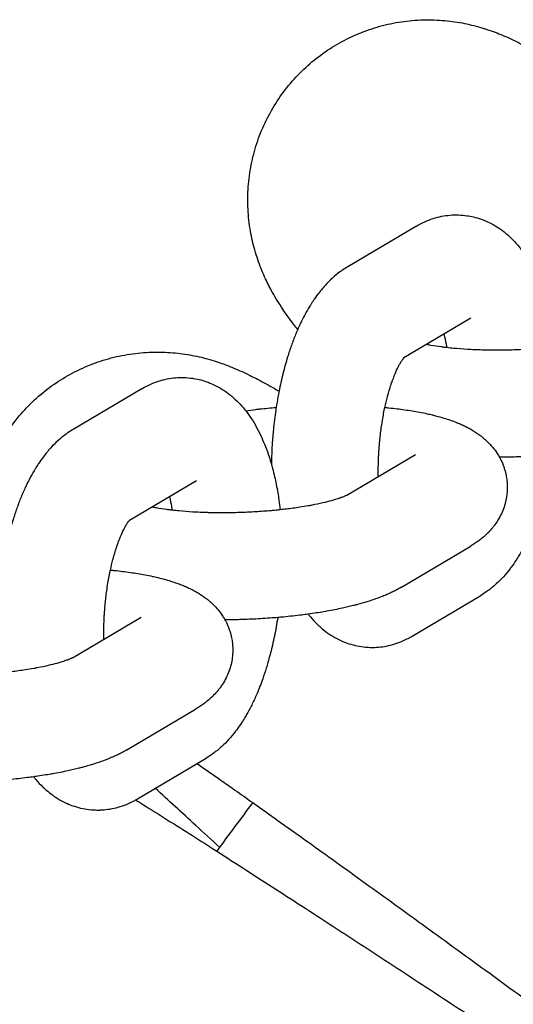
# Model space of a CAD drawing. Units: millimetres. Extents: x -2985 to 2808, y -2790 to 4924.
# Drawn here: x 1111 to 1139, y 1377 to 1432 of the extents above; entities that cross this region are included whole.
import ezdxf

# ---------------------------------------------------------------- set-up
doc = ezdxf.new("R2010")
doc.units = ezdxf.units.MM

msp = doc.modelspace()

# ---------------------------------------------------------------- linework, layer by layer
for p, q in [((1133.542, 1420.782), (1129.693, 1418.502)), ((1136.6, 1415.619), (1132.845, 1413.395)), ((1136.6, 1415.619), (1136.6, 1415.619)), ((1118.146, 1411.663), (1114.297, 1409.384)), ((1129.649, 1405.697), (1133.498, 1407.977)), ((1121.203, 1406.501), (1117.448, 1404.277)), ((1121.203, 1406.501), (1121.203, 1406.501)), ((1132.707, 1400.535), (1136.556, 1402.815)), ((1133.303, 1397.789), (1137.152, 1400.069)), ((1114.253, 1396.579), (1118.102, 1398.858)), ((1117.31, 1391.416), (1121.159, 1393.696)), ((1117.906, 1388.671), (1121.755, 1390.95))]:
    msp.add_line(p, q)
msp.add_arc((1511.964, 1098.592), 484, 143.2088, 143.61027)
for points, knots in [([(1126.887, 1414.983), (1126.815, 1415.076), (1126.743, 1415.168), (1126.66, 1415.277), (1126.649, 1415.291), (1126.537, 1415.439), (1126.437, 1415.575), (1126.239, 1415.851), (1126.144, 1415.987), (1125.948, 1416.28), (1125.848, 1416.435), (1125.641, 1416.773), (1125.532, 1416.958), (1125.294, 1417.394), (1125.163, 1417.652), (1124.966, 1418.088), (1124.899, 1418.244), (1124.708, 1418.725), (1124.586, 1419.076), (1124.386, 1419.784), (1124.305, 1420.135), (1124.171, 1420.903), (1124.124, 1421.319), (1124.082, 1422.151), (1124.086, 1422.568), (1124.145, 1423.395), (1124.2, 1423.807), (1124.36, 1424.62), (1124.465, 1425.022), (1124.724, 1425.809), (1124.878, 1426.195), (1125.231, 1426.944), (1125.431, 1427.308), (1125.874, 1428.008), (1126.117, 1428.344), (1126.643, 1428.984), (1126.925, 1429.288), (1127.526, 1429.859), (1127.844, 1430.125), (1128.509, 1430.617), (1128.857, 1430.843), (1129.577, 1431.249), (1129.949, 1431.429), (1130.712, 1431.743), (1131.103, 1431.877), (1131.896, 1432.095), (1132.3, 1432.18), (1133.11, 1432.3), (1133.519, 1432.335), (1134.331, 1432.357), (1134.74, 1432.343), (1135.514, 1432.273), (1135.89, 1432.216), (1136.605, 1432.074), (1136.956, 1431.983), (1137.307, 1431.876), (1137.34, 1431.866), (1137.706, 1431.751), (1138.009, 1431.639), (1138.511, 1431.434), (1138.716, 1431.342), (1139.083, 1431.169), (1139.241, 1431.09), (1139.546, 1430.932), (1139.69, 1430.855), (1139.972, 1430.699), (1140.11, 1430.62), (1140.289, 1430.514), (1140.334, 1430.488), (1140.527, 1430.373), (1140.67, 1430.285), (1140.959, 1430.105), (1141.101, 1430.014), (1141.259, 1429.912), (1141.274, 1429.902), (1141.446, 1429.791), (1141.604, 1429.686), (1141.888, 1429.496), (1142.013, 1429.412), (1142.444, 1429.118), (1142.756, 1428.9), (1143.407, 1428.44), (1143.745, 1428.197), (1144.272, 1427.813), (1144.451, 1427.682), (1144.686, 1427.509), (1144.738, 1427.472), (1144.793, 1427.431)], [39.964309, 39.964309, 39.964309, 39.964309, 40.639303, 40.639303, 40.73964, 40.73964, 41.682708, 41.682708, 42.545897, 42.545897, 43.409086, 43.409086, 44.286763, 44.286763, 45.310426, 45.310426, 45.837224, 45.837224, 46.89082, 46.89082, 47.847567, 47.847567, 48.908668, 48.908668, 49.939498, 49.939498, 50.955368, 50.955368, 51.963446, 51.963446, 52.967308, 52.967308, 53.968869, 53.968869, 54.969238, 54.969238, 55.969132, 55.969132, 56.969132, 56.969132, 57.969853, 57.969853, 58.972136, 58.972136, 59.97736, 59.97736, 60.988028, 60.988028, 62.009024, 62.009024, 63.050458, 63.050458, 64.066788, 64.066788, 65.132607, 65.132607, 65.245971, 65.245971, 66.390282, 66.390282, 67.352371, 67.352371, 68.213396, 68.213396, 69.07442, 69.07442, 69.962046, 69.962046, 70.258984, 70.258984, 71.241856, 71.241856, 72.224728, 72.224728, 72.323958, 72.323958, 73.399933, 73.399933, 74.229535, 74.229535, 76.21879, 76.21879, 78.208044, 78.208044, 79.19835, 79.19835, 79.486625, 79.486625, 79.486625, 79.486625]), ([(1133.542, 1420.782), (1133.693, 1420.871), (1133.849, 1420.953), (1134.165, 1421.095), (1134.323, 1421.156), (1134.641, 1421.257), (1134.8, 1421.299), (1135.119, 1421.362), (1135.278, 1421.384), (1135.597, 1421.411), (1135.755, 1421.415), (1136.071, 1421.405), (1136.228, 1421.391), (1136.411, 1421.364), (1136.439, 1421.361), (1136.593, 1421.329), (1136.72, 1421.307), (1136.999, 1421.233), (1137.15, 1421.184), (1137.339, 1421.111), (1137.381, 1421.096), (1137.527, 1421.03), (1137.633, 1420.983), (1137.882, 1420.854), (1138.024, 1420.77), (1138.301, 1420.586), (1138.437, 1420.484), (1138.704, 1420.263), (1138.833, 1420.144), (1139.088, 1419.885), (1139.211, 1419.745), (1139.342, 1419.583), (1139.356, 1419.566), (1139.473, 1419.405), (1139.582, 1419.265), (1139.787, 1418.955), (1139.888, 1418.787), (1140.077, 1418.442), (1140.166, 1418.266), (1140.254, 1418.074), (1140.259, 1418.063), (1140.337, 1417.879), (1140.413, 1417.711), (1140.504, 1417.475), (1140.527, 1417.416), (1140.594, 1417.227), (1140.64, 1417.099), (1140.726, 1416.834), (1140.766, 1416.697), (1140.822, 1416.507), (1140.837, 1416.452), (1140.86, 1416.368), (1140.869, 1416.338), (1140.915, 1416.154), (1140.954, 1416.003), (1141.022, 1415.709), (1141.052, 1415.568), (1141.112, 1415.268), (1141.141, 1415.108), (1141.191, 1414.815), (1141.212, 1414.684), (1141.257, 1414.366), (1141.277, 1414.177), (1141.303, 1413.993)], [0, 0, 0, 0, 1.778478, 1.778478, 3.466133, 3.466133, 5.084929, 5.084929, 6.65651, 6.65651, 8.198471, 8.198471, 9.729409, 9.729409, 10.000492, 10.000492, 11.262442, 11.262442, 12.815741, 12.815741, 13.257826, 13.257826, 14.403123, 14.403123, 16.045452, 16.045452, 17.760552, 17.760552, 19.572159, 19.572159, 21.502925, 21.502925, 21.730534, 21.730534, 23.572121, 23.572121, 25.60007, 25.60007, 27.616398, 27.616398, 27.742455, 27.742455, 29.613461, 29.613461, 30.246383, 30.246383, 31.575207, 31.575207, 32.934925, 32.934925, 33.46875, 33.46875, 33.761972, 33.761972, 35.227653, 35.227653, 36.534812, 36.534812, 37.990996, 37.990996, 39.162734, 39.162734, 40.780482, 40.780482, 40.780482, 40.780482]), ([(1129.693, 1418.502), (1129.592, 1418.442), (1129.494, 1418.377), (1129.349, 1418.28), (1129.303, 1418.246), (1129.109, 1418.103), (1128.968, 1417.986), (1128.688, 1417.731), (1128.551, 1417.593), (1128.279, 1417.293), (1128.145, 1417.131), (1127.925, 1416.839), (1127.834, 1416.712), (1127.688, 1416.492), (1127.631, 1416.399), (1127.572, 1416.308), (1127.572, 1416.308), (1127.569, 1416.302), (1127.565, 1416.296), (1127.473, 1416.145), (1127.387, 1415.995), (1127.247, 1415.736), (1127.192, 1415.628), (1127.098, 1415.443), (1127.061, 1415.365), (1126.977, 1415.187), (1126.932, 1415.085), (1126.846, 1414.89), (1126.807, 1414.796), (1126.686, 1414.501), (1126.608, 1414.297), (1126.459, 1413.878), (1126.388, 1413.664), (1126.227, 1413.142), (1126.14, 1412.831), (1125.98, 1412.189), (1125.913, 1411.854), (1125.839, 1411.522), (1125.839, 1411.519), (1125.818, 1411.412), (1125.797, 1411.308), (1125.745, 1411.009), (1125.714, 1410.813), (1125.672, 1410.569), (1125.665, 1410.517), (1125.605, 1410.105), (1125.56, 1409.74), (1125.496, 1409.105), (1125.477, 1408.835), (1125.449, 1408.459), (1125.443, 1408.352), (1125.434, 1408.177), (1125.431, 1408.108), (1125.421, 1407.84), (1125.415, 1407.641), (1125.41, 1407.442)], [0, 0, 0, 0, 1.199501, 1.199501, 1.784179, 1.784179, 3.678606, 3.678606, 5.70696, 5.70696, 7.883506, 7.883506, 9.485059, 9.485059, 10.585282, 10.585282, 10.58752, 10.58752, 10.6525, 10.6525, 12.380042, 12.380042, 13.569307, 13.569307, 14.408253, 14.408253, 15.471654, 15.471654, 16.435196, 16.435196, 18.462138, 18.462138, 20.489081, 20.489081, 23.310608, 23.310608, 26.163401, 26.163401, 26.188272, 26.188272, 27.071293, 27.071293, 28.697462, 28.697462, 29.11796, 29.11796, 32.099818, 32.099818, 34.274795, 34.274795, 35.13796, 35.13796, 35.691094, 35.691094, 37.299992, 37.299992, 37.299992, 37.299992]), ([(1145.046, 1414.816), (1145.043, 1414.814), (1145.038, 1414.811), (1145.013, 1414.799), (1144.996, 1414.79), (1144.967, 1414.776), (1144.962, 1414.774), (1144.935, 1414.762), (1144.915, 1414.753), (1144.863, 1414.731), (1144.832, 1414.718), (1144.774, 1414.695), (1144.748, 1414.685), (1144.685, 1414.662), (1144.647, 1414.649), (1144.586, 1414.628), (1144.563, 1414.62), (1144.491, 1414.596), (1144.442, 1414.581), (1144.323, 1414.544), (1144.253, 1414.524), (1144.03, 1414.462), (1143.868, 1414.421), (1143.506, 1414.337), (1143.305, 1414.295), (1143.02, 1414.241), (1142.948, 1414.227), (1142.718, 1414.187), (1142.563, 1414.161), (1142.154, 1414.098), (1141.897, 1414.063), (1141.524, 1414.018), (1141.414, 1414.005), (1141.228, 1413.985), (1141.151, 1413.977), (1141.021, 1413.964), (1140.965, 1413.96), (1140.876, 1413.95), (1140.84, 1413.947), (1140.517, 1413.918), (1140.224, 1413.896), (1139.63, 1413.86), (1139.328, 1413.847), (1138.721, 1413.828), (1138.416, 1413.822), (1137.852, 1413.821), (1137.594, 1413.827), (1137.301, 1413.831), (1137.268, 1413.832), (1136.951, 1413.841), (1136.673, 1413.853), (1136.139, 1413.885), (1135.882, 1413.905), (1135.504, 1413.941), (1135.375, 1413.954), (1135.185, 1413.976), (1135.123, 1413.983), (1135.024, 1413.996), (1134.987, 1414), (1134.741, 1414.033), (1134.543, 1414.064), (1134.273, 1414.111), (1134.191, 1414.128), (1134.108, 1414.144)], [0, 0, 0, 0, 0.888096, 0.888096, 1.776193, 1.776193, 1.998005, 1.998005, 2.664289, 2.664289, 3.429019, 3.429019, 3.977541, 3.977541, 4.676394, 4.676394, 5.074585, 5.074585, 5.856189, 5.856189, 6.851379, 6.851379, 8.841759, 8.841759, 10.986914, 10.986914, 11.717401, 11.717401, 13.205597, 13.205597, 15.48427, 15.48427, 16.424704, 16.424704, 17.063007, 17.063007, 17.519811, 17.519811, 17.812803, 17.812803, 20.183818, 20.183818, 22.592673, 22.592673, 25.026785, 25.026785, 27.14649, 27.14649, 27.424839, 27.424839, 29.783127, 29.783127, 32.095435, 32.095435, 33.344345, 33.344345, 33.973232, 33.973232, 34.353408, 34.353408, 36.545056, 36.545056, 37.602527, 37.602527, 37.602527, 37.602527]), ([(1135.089, 1414.724), (1135.102, 1414.675), (1135.115, 1414.622), (1135.165, 1414.407), (1135.201, 1414.234), (1135.239, 1414.025), (1135.244, 1413.998), (1135.249, 1413.969)], [8.300175, 8.300175, 8.300175, 8.300175, 8.898893, 8.898893, 10.719523, 10.719523, 10.996442, 10.996442, 10.996442, 10.996442]), ([(1109.143, 1401.384), (1109.143, 1401.386), (1109.142, 1401.389), (1109.052, 1401.791), (1108.985, 1402.204), (1108.903, 1403.034), (1108.886, 1403.45), (1108.906, 1404.279), (1108.941, 1404.693), (1109.062, 1405.513), (1109.147, 1405.919), (1109.367, 1406.718), (1109.502, 1407.111), (1109.819, 1407.876), (1110.001, 1408.249), (1110.409, 1408.97), (1110.636, 1409.318), (1111.13, 1409.982), (1111.398, 1410.3), (1111.97, 1410.898), (1112.275, 1411.18), (1112.915, 1411.704), (1113.252, 1411.945), (1113.952, 1412.386), (1114.315, 1412.584), (1115.062, 1412.935), (1115.446, 1413.087), (1116.227, 1413.343), (1116.626, 1413.447), (1117.429, 1413.606), (1117.837, 1413.661), (1118.647, 1413.722), (1119.055, 1413.728), (1119.832, 1413.695), (1120.211, 1413.657), (1120.931, 1413.549), (1121.287, 1413.476), (1121.642, 1413.386), (1121.676, 1413.377), (1122.047, 1413.28), (1122.355, 1413.183), (1122.866, 1413.002), (1123.076, 1412.921), (1123.45, 1412.766), (1123.613, 1412.694), (1123.925, 1412.552), (1124.072, 1412.481), (1124.361, 1412.339), (1124.502, 1412.266), (1124.687, 1412.17), (1124.733, 1412.145), (1124.931, 1412.04), (1125.078, 1411.959), (1125.375, 1411.793), (1125.522, 1411.71), (1125.685, 1411.615), (1125.7, 1411.606), (1125.757, 1411.573), (1125.798, 1411.549), (1125.84, 1411.525)], [47.84114, 47.84114, 47.84114, 47.84114, 47.847567, 47.847567, 48.908668, 48.908668, 49.939498, 49.939498, 50.955368, 50.955368, 51.963446, 51.963446, 52.967308, 52.967308, 53.968869, 53.968869, 54.969238, 54.969238, 55.969132, 55.969132, 56.969132, 56.969132, 57.969853, 57.969853, 58.972136, 58.972136, 59.97736, 59.97736, 60.988028, 60.988028, 62.009024, 62.009024, 63.050458, 63.050458, 64.066788, 64.066788, 65.132607, 65.132607, 65.245971, 65.245971, 66.390282, 66.390282, 67.352371, 67.352371, 68.213396, 68.213396, 69.07442, 69.07442, 69.962046, 69.962046, 70.258984, 70.258984, 71.241856, 71.241856, 72.224728, 72.224728, 72.323958, 72.323958, 72.599601, 72.599601, 72.599601, 72.599601]), ([(1131.409, 1406.739), (1131.407, 1406.873), (1131.407, 1407.007), (1131.407, 1407.188), (1131.407, 1407.234), (1131.411, 1407.484), (1131.42, 1407.688), (1131.431, 1407.967), (1131.436, 1408.043), (1131.451, 1408.293), (1131.465, 1408.466), (1131.49, 1408.751), (1131.502, 1408.863), (1131.543, 1409.235), (1131.582, 1409.488), (1131.619, 1409.761), (1131.622, 1409.777), (1131.666, 1410.054), (1131.714, 1410.31), (1131.77, 1410.577), (1131.774, 1410.597), (1131.825, 1410.812), (1131.872, 1411.008), (1131.919, 1411.203), (1131.919, 1411.203), (1131.923, 1411.22), (1131.928, 1411.236), (1131.99, 1411.467), (1132.051, 1411.672), (1132.122, 1411.888), (1132.13, 1411.913), (1132.151, 1411.972), (1132.164, 1412.014), (1132.219, 1412.163), (1132.26, 1412.278), (1132.363, 1412.535), (1132.424, 1412.674), (1132.54, 1412.913), (1132.595, 1413.015), (1132.681, 1413.164), (1132.715, 1413.217), (1132.769, 1413.297), (1132.791, 1413.327), (1132.823, 1413.369), (1132.834, 1413.382), (1132.848, 1413.4), (1132.851, 1413.402), (1132.864, 1413.418), (1132.866, 1413.419), (1132.87, 1413.424)], [17.530722, 17.530722, 17.530722, 17.530722, 18.612366, 18.612366, 18.985256, 18.985256, 20.605382, 20.605382, 21.207954, 21.207954, 22.586331, 22.586331, 23.480695, 23.480695, 25.572376, 25.572376, 25.706226, 25.706226, 27.878634, 27.878634, 28.052872, 28.052872, 29.838307, 29.838307, 29.838972, 29.838972, 29.992733, 29.992733, 32.040687, 32.040687, 32.291396, 32.291396, 32.716545, 32.716545, 34.01199, 34.01199, 35.892389, 35.892389, 37.666688, 37.666688, 38.936105, 38.936105, 39.944021, 39.944021, 40.710836, 40.710836, 40.951938, 40.951938, 42, 42, 42, 42]), ([(1118.146, 1411.663), (1118.296, 1411.753), (1118.453, 1411.834), (1118.768, 1411.976), (1118.926, 1412.037), (1119.244, 1412.139), (1119.404, 1412.18), (1119.722, 1412.243), (1119.882, 1412.266), (1120.2, 1412.292), (1120.359, 1412.296), (1120.674, 1412.286), (1120.831, 1412.272), (1121.015, 1412.245), (1121.042, 1412.242), (1121.196, 1412.211), (1121.324, 1412.188), (1121.602, 1412.115), (1121.753, 1412.066), (1121.942, 1411.993), (1121.984, 1411.977), (1122.131, 1411.911), (1122.237, 1411.864), (1122.485, 1411.735), (1122.627, 1411.651), (1122.905, 1411.467), (1123.041, 1411.365), (1123.307, 1411.145), (1123.437, 1411.025), (1123.691, 1410.766), (1123.815, 1410.626), (1123.945, 1410.464), (1123.959, 1410.448), (1124.077, 1410.287), (1124.185, 1410.147), (1124.391, 1409.836), (1124.491, 1409.668), (1124.681, 1409.324), (1124.769, 1409.147), (1124.857, 1408.955), (1124.863, 1408.944), (1124.94, 1408.761), (1125.017, 1408.592), (1125.108, 1408.356), (1125.131, 1408.297), (1125.198, 1408.108), (1125.243, 1407.98), (1125.329, 1407.716), (1125.369, 1407.579), (1125.426, 1407.388), (1125.441, 1407.334), (1125.464, 1407.249), (1125.472, 1407.219), (1125.518, 1407.036), (1125.558, 1406.884), (1125.625, 1406.59), (1125.655, 1406.45), (1125.715, 1406.149), (1125.745, 1405.989), (1125.794, 1405.696), (1125.815, 1405.565), (1125.86, 1405.247), (1125.881, 1405.059), (1125.907, 1404.875)], [0, 0, 0, 0, 1.778478, 1.778478, 3.466133, 3.466133, 5.084929, 5.084929, 6.65651, 6.65651, 8.198471, 8.198471, 9.729409, 9.729409, 10.000492, 10.000492, 11.262442, 11.262442, 12.815741, 12.815741, 13.257826, 13.257826, 14.403123, 14.403123, 16.045452, 16.045452, 17.760552, 17.760552, 19.572159, 19.572159, 21.502925, 21.502925, 21.730534, 21.730534, 23.572121, 23.572121, 25.60007, 25.60007, 27.616398, 27.616398, 27.742455, 27.742455, 29.613461, 29.613461, 30.246383, 30.246383, 31.575207, 31.575207, 32.934925, 32.934925, 33.46875, 33.46875, 33.761972, 33.761972, 35.227653, 35.227653, 36.534812, 36.534812, 37.990996, 37.990996, 39.162734, 39.162734, 40.780482, 40.780482, 40.780482, 40.780482]), ([(1123.972, 1410.43), (1124.161, 1410.454), (1124.35, 1410.479), (1124.61, 1410.512), (1124.682, 1410.52), (1125.059, 1410.562), (1125.371, 1410.589), (1125.681, 1410.619)], [18.603326, 18.603326, 18.603326, 18.603326, 20.239757, 20.239757, 20.848187, 20.848187, 23.434599, 23.434599, 23.434599, 23.434599]), ([(1131.779, 1410.616), (1131.856, 1410.61), (1131.932, 1410.601), (1132.313, 1410.562), (1132.61, 1410.526), (1133.181, 1410.444), (1133.455, 1410.399), (1133.865, 1410.322), (1134.006, 1410.293), (1134.248, 1410.241), (1134.348, 1410.217), (1134.466, 1410.189), (1134.484, 1410.185), (1134.664, 1410.137), (1134.83, 1410.096), (1135.116, 1410.013), (1135.24, 1409.972), (1135.412, 1409.917), (1135.458, 1409.9), (1135.589, 1409.854), (1135.673, 1409.823), (1135.838, 1409.758), (1135.92, 1409.724), (1136.082, 1409.654), (1136.163, 1409.617), (1136.322, 1409.54), (1136.401, 1409.499), (1136.558, 1409.415), (1136.636, 1409.371), (1136.789, 1409.278), (1136.864, 1409.23), (1137.011, 1409.129), (1137.083, 1409.078), (1137.202, 1408.986), (1137.249, 1408.949), (1137.37, 1408.846), (1137.444, 1408.781), (1137.623, 1408.609), (1137.725, 1408.499), (1137.913, 1408.271), (1137.999, 1408.155), (1138.122, 1407.964), (1138.164, 1407.893), (1138.232, 1407.772), (1138.259, 1407.72), (1138.345, 1407.545), (1138.398, 1407.419), (1138.467, 1407.225), (1138.488, 1407.16), (1138.526, 1407.03), (1138.543, 1406.965), (1138.581, 1406.799), (1138.596, 1406.696), (1138.618, 1406.564), (1138.621, 1406.534), (1138.631, 1406.439), (1138.636, 1406.373), (1138.643, 1406.24), (1138.644, 1406.173), (1138.643, 1406.023), (1138.638, 1405.941), (1138.63, 1405.809), (1138.624, 1405.759), (1138.601, 1405.577), (1138.577, 1405.446), (1138.514, 1405.188), (1138.475, 1405.06), (1138.383, 1404.809), (1138.329, 1404.686), (1138.208, 1404.444), (1138.14, 1404.327), (1138.024, 1404.147), (1137.978, 1404.082), (1137.896, 1403.971), (1137.86, 1403.925), (1137.741, 1403.778), (1137.651, 1403.687), (1137.556, 1403.581), (1137.547, 1403.573), (1137.436, 1403.462), (1137.331, 1403.368), (1137.163, 1403.23), (1137.101, 1403.184), (1137.031, 1403.129), (1137.022, 1403.123), (1136.941, 1403.063), (1136.868, 1403.013), (1136.716, 1402.912), (1136.636, 1402.862), (1136.556, 1402.815)], [40.358528, 40.358528, 40.358528, 40.358528, 41.051651, 41.051651, 43.839313, 43.839313, 46.580728, 46.580728, 48.070127, 48.070127, 49.165522, 49.165522, 49.36101, 49.36101, 51.204767, 51.204767, 52.682842, 52.682842, 53.244011, 53.244011, 54.274942, 54.274942, 55.29894, 55.29894, 56.322937, 56.322937, 57.34519, 57.34519, 58.361689, 58.361689, 59.363791, 59.363791, 60.333489, 60.333489, 60.983782, 60.983782, 62.020705, 62.020705, 63.547875, 63.547875, 64.963051, 64.963051, 65.74543, 65.74543, 66.299079, 66.299079, 67.58216, 67.58216, 68.215841, 68.215841, 68.831513, 68.831513, 69.788651, 69.788651, 70.061238, 70.061238, 70.665927, 70.665927, 71.279875, 71.279875, 72.037847, 72.037847, 72.496892, 72.496892, 73.721691, 73.721691, 74.964556, 74.964556, 76.23805, 76.23805, 77.554958, 77.554958, 78.345643, 78.345643, 78.935886, 78.935886, 80.275514, 80.275514, 80.409693, 80.409693, 81.930124, 81.930124, 82.79526, 82.79526, 82.919307, 82.919307, 83.921646, 83.921646, 85, 85, 85, 85]), ([(1148.103, 1409.654), (1147.994, 1409.589), (1147.882, 1409.527), (1147.729, 1409.448), (1147.688, 1409.428), (1147.608, 1409.388), (1147.57, 1409.37), (1147.45, 1409.314), (1147.369, 1409.277), (1147.205, 1409.206), (1147.122, 1409.172), (1146.87, 1409.071), (1146.697, 1409.008), (1146.343, 1408.888), (1146.161, 1408.831), (1145.852, 1408.741), (1145.727, 1408.706), (1145.534, 1408.654), (1145.466, 1408.637), (1145.2, 1408.57), (1144.997, 1408.522), (1144.511, 1408.417), (1144.223, 1408.36), (1143.905, 1408.303), (1143.884, 1408.299), (1143.575, 1408.25), (1143.294, 1408.201), (1142.958, 1408.153), (1142.916, 1408.147), (1142.755, 1408.127), (1142.639, 1408.11), (1142.355, 1408.075), (1142.187, 1408.054), (1141.841, 1408.016), (1141.663, 1407.999), (1141.378, 1407.971), (1141.27, 1407.963), (1141.107, 1407.947), (1141.048, 1407.943), (1140.639, 1407.91), (1140.284, 1407.887), (1139.838, 1407.865), (1139.749, 1407.86), (1139.387, 1407.847), (1139.115, 1407.836), (1138.63, 1407.826), (1138.417, 1407.824), (1138.204, 1407.822)], [0, 0, 0, 0, 1.470778, 1.470778, 2.002303, 2.002303, 2.496275, 2.496275, 3.521772, 3.521772, 4.5426, 4.5426, 6.584904, 6.584904, 8.62485, 8.62485, 9.955018, 9.955018, 10.664795, 10.664795, 12.704741, 12.704741, 15.443817, 15.443817, 15.646103, 15.646103, 18.229469, 18.229469, 18.603308, 18.603308, 19.621418, 19.621418, 21.054155, 21.054155, 22.548362, 22.548362, 23.434582, 23.434582, 23.914272, 23.914272, 26.809293, 26.809293, 27.535646, 27.535646, 29.74119, 29.74119, 31.475505, 31.475505, 31.475505, 31.475505]), ([(1114.297, 1409.384), (1114.195, 1409.323), (1114.097, 1409.258), (1113.952, 1409.161), (1113.907, 1409.127), (1113.713, 1408.984), (1113.572, 1408.867), (1113.292, 1408.612), (1113.154, 1408.474), (1112.882, 1408.174), (1112.749, 1408.012), (1112.528, 1407.72), (1112.438, 1407.593), (1112.291, 1407.373), (1112.234, 1407.28), (1112.176, 1407.189), (1112.175, 1407.189), (1112.172, 1407.183), (1112.169, 1407.178), (1112.076, 1407.026), (1111.99, 1406.877), (1111.85, 1406.618), (1111.795, 1406.51), (1111.702, 1406.325), (1111.664, 1406.246), (1111.581, 1406.068), (1111.535, 1405.967), (1111.45, 1405.772), (1111.41, 1405.678), (1111.29, 1405.383), (1111.212, 1405.178), (1111.063, 1404.759), (1110.992, 1404.545), (1110.831, 1404.024), (1110.744, 1403.712), (1110.583, 1403.071), (1110.517, 1402.735), (1110.443, 1402.403), (1110.442, 1402.4), (1110.421, 1402.293), (1110.401, 1402.189), (1110.348, 1401.89), (1110.318, 1401.694), (1110.276, 1401.45), (1110.269, 1401.398), (1110.208, 1400.987), (1110.163, 1400.621), (1110.1, 1399.986), (1110.08, 1399.717), (1110.052, 1399.341), (1110.047, 1399.234), (1110.038, 1399.058), (1110.034, 1398.989), (1110.025, 1398.722), (1110.019, 1398.522), (1110.013, 1398.323)], [0, 0, 0, 0, 1.199501, 1.199501, 1.784179, 1.784179, 3.678606, 3.678606, 5.70696, 5.70696, 7.883506, 7.883506, 9.485059, 9.485059, 10.585282, 10.585282, 10.58752, 10.58752, 10.6525, 10.6525, 12.380042, 12.380042, 13.569307, 13.569307, 14.408253, 14.408253, 15.471654, 15.471654, 16.435196, 16.435196, 18.462138, 18.462138, 20.489081, 20.489081, 23.310608, 23.310608, 26.163401, 26.163401, 26.188272, 26.188272, 27.071293, 27.071293, 28.697462, 28.697462, 29.11796, 29.11796, 32.099818, 32.099818, 34.274795, 34.274795, 35.13796, 35.13796, 35.691094, 35.691094, 37.299992, 37.299992, 37.299992, 37.299992]), ([(1141.164, 1407.953), (1141.138, 1407.78), (1141.109, 1407.609), (1141.016, 1407.089), (1140.946, 1406.743), (1140.86, 1406.372), (1140.853, 1406.339), (1140.769, 1406.017), (1140.692, 1405.729), (1140.617, 1405.436), (1140.616, 1405.433), (1140.585, 1405.326), (1140.555, 1405.221), (1140.458, 1404.918), (1140.393, 1404.717), (1140.224, 1404.237), (1140.117, 1403.96), (1139.919, 1403.496), (1139.832, 1403.304), (1139.649, 1402.93), (1139.553, 1402.748), (1139.409, 1402.492), (1139.365, 1402.415), (1139.26, 1402.243), (1139.202, 1402.149), (1139.052, 1401.919), (1138.956, 1401.789), (1138.843, 1401.628), (1138.821, 1401.601), (1138.682, 1401.419), (1138.558, 1401.269), (1138.299, 1400.984), (1138.164, 1400.847), (1137.943, 1400.645), (1137.861, 1400.575), (1137.701, 1400.444), (1137.622, 1400.384), (1137.416, 1400.235), (1137.286, 1400.149), (1137.152, 1400.069)], [57.302507, 57.302507, 57.302507, 57.302507, 58.730257, 58.730257, 61.679115, 61.679115, 61.963261, 61.963261, 64.549603, 64.549603, 64.575317, 64.575317, 65.52901, 65.52901, 67.41645, 67.41645, 70.168947, 70.168947, 72.195227, 72.195227, 74.221508, 74.221508, 75.117979, 75.117979, 76.246792, 76.246792, 77.909893, 77.909893, 78.268678, 78.268678, 80.281809, 80.281809, 82.274758, 82.274758, 83.388717, 83.388717, 84.410842, 84.410842, 86, 86, 86, 86]), ([(1129.649, 1405.697), (1129.646, 1405.696), (1129.641, 1405.693), (1129.617, 1405.68), (1129.599, 1405.671), (1129.571, 1405.658), (1129.565, 1405.655), (1129.538, 1405.643), (1129.518, 1405.634), (1129.467, 1405.612), (1129.436, 1405.599), (1129.377, 1405.576), (1129.351, 1405.567), (1129.289, 1405.544), (1129.25, 1405.53), (1129.19, 1405.509), (1129.166, 1405.501), (1129.095, 1405.478), (1129.045, 1405.462), (1128.927, 1405.426), (1128.856, 1405.405), (1128.634, 1405.343), (1128.472, 1405.302), (1128.11, 1405.218), (1127.909, 1405.176), (1127.624, 1405.122), (1127.552, 1405.108), (1127.321, 1405.069), (1127.166, 1405.042), (1126.758, 1404.979), (1126.501, 1404.944), (1126.128, 1404.899), (1126.018, 1404.887), (1125.831, 1404.867), (1125.755, 1404.859), (1125.624, 1404.845), (1125.568, 1404.841), (1125.479, 1404.831), (1125.443, 1404.829), (1125.12, 1404.8), (1124.828, 1404.778), (1124.233, 1404.742), (1123.931, 1404.728), (1123.324, 1404.709), (1123.02, 1404.704), (1122.455, 1404.703), (1122.198, 1404.709), (1121.905, 1404.712), (1121.871, 1404.714), (1121.554, 1404.723), (1121.276, 1404.735), (1120.742, 1404.767), (1120.486, 1404.786), (1120.108, 1404.822), (1119.979, 1404.836), (1119.788, 1404.857), (1119.727, 1404.865), (1119.627, 1404.877), (1119.591, 1404.882), (1119.344, 1404.914), (1119.146, 1404.945), (1118.876, 1404.993), (1118.795, 1405.009), (1118.711, 1405.025)], [0, 0, 0, 0, 0.888096, 0.888096, 1.776193, 1.776193, 1.998005, 1.998005, 2.664289, 2.664289, 3.429019, 3.429019, 3.977541, 3.977541, 4.676394, 4.676394, 5.074585, 5.074585, 5.856189, 5.856189, 6.851379, 6.851379, 8.841759, 8.841759, 10.986914, 10.986914, 11.717401, 11.717401, 13.205597, 13.205597, 15.48427, 15.48427, 16.424704, 16.424704, 17.063007, 17.063007, 17.519811, 17.519811, 17.812803, 17.812803, 20.183818, 20.183818, 22.592673, 22.592673, 25.026785, 25.026785, 27.14649, 27.14649, 27.424839, 27.424839, 29.783127, 29.783127, 32.095435, 32.095435, 33.344345, 33.344345, 33.973232, 33.973232, 34.353408, 34.353408, 36.545056, 36.545056, 37.602527, 37.602527, 37.602527, 37.602527]), ([(1119.692, 1405.606), (1119.705, 1405.557), (1119.718, 1405.503), (1119.769, 1405.288), (1119.805, 1405.116), (1119.842, 1404.906), (1119.848, 1404.879), (1119.852, 1404.85)], [8.300175, 8.300175, 8.300175, 8.300175, 8.898893, 8.898893, 10.719523, 10.719523, 10.996442, 10.996442, 10.996442, 10.996442]), ([(1116.012, 1397.621), (1116.011, 1397.754), (1116.01, 1397.888), (1116.01, 1398.069), (1116.011, 1398.116), (1116.015, 1398.365), (1116.023, 1398.569), (1116.034, 1398.849), (1116.039, 1398.925), (1116.055, 1399.174), (1116.069, 1399.348), (1116.093, 1399.633), (1116.105, 1399.744), (1116.146, 1400.116), (1116.186, 1400.369), (1116.222, 1400.642), (1116.225, 1400.658), (1116.27, 1400.935), (1116.317, 1401.191), (1116.374, 1401.458), (1116.378, 1401.478), (1116.429, 1401.693), (1116.476, 1401.889), (1116.523, 1402.085), (1116.523, 1402.085), (1116.527, 1402.102), (1116.531, 1402.117), (1116.593, 1402.348), (1116.654, 1402.554), (1116.725, 1402.77), (1116.733, 1402.794), (1116.755, 1402.853), (1116.768, 1402.895), (1116.822, 1403.045), (1116.864, 1403.159), (1116.967, 1403.416), (1117.028, 1403.555), (1117.144, 1403.794), (1117.198, 1403.897), (1117.285, 1404.045), (1117.319, 1404.098), (1117.373, 1404.178), (1117.394, 1404.208), (1117.426, 1404.25), (1117.437, 1404.263), (1117.452, 1404.281), (1117.454, 1404.284), (1117.468, 1404.3), (1117.469, 1404.3), (1117.474, 1404.305)], [17.530722, 17.530722, 17.530722, 17.530722, 18.612366, 18.612366, 18.985256, 18.985256, 20.605382, 20.605382, 21.207954, 21.207954, 22.586331, 22.586331, 23.480695, 23.480695, 25.572376, 25.572376, 25.706226, 25.706226, 27.878634, 27.878634, 28.052872, 28.052872, 29.838307, 29.838307, 29.838972, 29.838972, 29.992733, 29.992733, 32.040687, 32.040687, 32.291396, 32.291396, 32.716545, 32.716545, 34.01199, 34.01199, 35.892389, 35.892389, 37.666688, 37.666688, 38.936105, 38.936105, 39.944021, 39.944021, 40.710836, 40.710836, 40.951938, 40.951938, 42, 42, 42, 42]), ([(1116.382, 1401.497), (1116.46, 1401.491), (1116.535, 1401.483), (1116.916, 1401.443), (1117.213, 1401.407), (1117.784, 1401.325), (1118.059, 1401.28), (1118.469, 1401.203), (1118.609, 1401.174), (1118.852, 1401.122), (1118.952, 1401.099), (1119.069, 1401.07), (1119.087, 1401.066), (1119.267, 1401.019), (1119.433, 1400.978), (1119.72, 1400.894), (1119.844, 1400.853), (1120.015, 1400.798), (1120.061, 1400.782), (1120.192, 1400.735), (1120.276, 1400.704), (1120.442, 1400.639), (1120.524, 1400.605), (1120.686, 1400.535), (1120.766, 1400.498), (1120.926, 1400.421), (1121.005, 1400.381), (1121.161, 1400.296), (1121.239, 1400.252), (1121.392, 1400.159), (1121.467, 1400.111), (1121.615, 1400.011), (1121.687, 1399.959), (1121.805, 1399.868), (1121.853, 1399.831), (1121.974, 1399.727), (1122.048, 1399.662), (1122.226, 1399.49), (1122.329, 1399.38), (1122.516, 1399.153), (1122.602, 1399.036), (1122.726, 1398.845), (1122.767, 1398.775), (1122.836, 1398.653), (1122.863, 1398.601), (1122.948, 1398.427), (1123.002, 1398.3), (1123.071, 1398.106), (1123.092, 1398.041), (1123.129, 1397.911), (1123.146, 1397.847), (1123.184, 1397.68), (1123.199, 1397.577), (1123.222, 1397.445), (1123.224, 1397.415), (1123.235, 1397.32), (1123.24, 1397.254), (1123.246, 1397.122), (1123.248, 1397.054), (1123.247, 1396.905), (1123.242, 1396.822), (1123.233, 1396.69), (1123.227, 1396.64), (1123.205, 1396.459), (1123.18, 1396.328), (1123.118, 1396.069), (1123.078, 1395.942), (1122.986, 1395.691), (1122.932, 1395.567), (1122.811, 1395.326), (1122.743, 1395.208), (1122.627, 1395.028), (1122.581, 1394.963), (1122.5, 1394.852), (1122.464, 1394.806), (1122.344, 1394.659), (1122.255, 1394.568), (1122.159, 1394.463), (1122.15, 1394.454), (1122.039, 1394.344), (1121.934, 1394.249), (1121.767, 1394.111), (1121.705, 1394.065), (1121.635, 1394.01), (1121.626, 1394.004), (1121.545, 1393.944), (1121.472, 1393.894), (1121.32, 1393.793), (1121.24, 1393.744), (1121.159, 1393.696)], [40.358528, 40.358528, 40.358528, 40.358528, 41.051651, 41.051651, 43.839313, 43.839313, 46.580728, 46.580728, 48.070127, 48.070127, 49.165522, 49.165522, 49.36101, 49.36101, 51.204767, 51.204767, 52.682842, 52.682842, 53.244011, 53.244011, 54.274942, 54.274942, 55.29894, 55.29894, 56.322937, 56.322937, 57.34519, 57.34519, 58.361689, 58.361689, 59.363791, 59.363791, 60.333489, 60.333489, 60.983782, 60.983782, 62.020705, 62.020705, 63.547875, 63.547875, 64.963051, 64.963051, 65.74543, 65.74543, 66.299079, 66.299079, 67.58216, 67.58216, 68.215841, 68.215841, 68.831513, 68.831513, 69.788651, 69.788651, 70.061238, 70.061238, 70.665927, 70.665927, 71.279875, 71.279875, 72.037847, 72.037847, 72.496892, 72.496892, 73.721691, 73.721691, 74.964556, 74.964556, 76.23805, 76.23805, 77.554958, 77.554958, 78.345643, 78.345643, 78.935886, 78.935886, 80.275514, 80.275514, 80.409693, 80.409693, 81.930124, 81.930124, 82.79526, 82.79526, 82.919307, 82.919307, 83.921646, 83.921646, 85, 85, 85, 85]), ([(1132.707, 1400.535), (1132.597, 1400.47), (1132.486, 1400.409), (1132.332, 1400.329), (1132.291, 1400.309), (1132.212, 1400.27), (1132.173, 1400.251), (1132.054, 1400.195), (1131.973, 1400.158), (1131.808, 1400.087), (1131.725, 1400.053), (1131.473, 1399.953), (1131.301, 1399.89), (1131.03, 1399.798), (1130.935, 1399.767), (1130.753, 1399.71), (1130.666, 1399.683), (1130.455, 1399.622), (1130.33, 1399.588), (1130.138, 1399.536), (1130.069, 1399.518), (1129.803, 1399.451), (1129.601, 1399.404), (1129.114, 1399.298), (1128.826, 1399.241), (1128.509, 1399.185), (1128.487, 1399.181), (1128.178, 1399.131), (1127.897, 1399.082), (1127.561, 1399.035), (1127.519, 1399.028), (1127.358, 1399.008), (1127.243, 1398.991), (1126.958, 1398.956), (1126.791, 1398.936), (1126.445, 1398.898), (1126.266, 1398.88), (1125.982, 1398.852), (1125.874, 1398.844), (1125.71, 1398.829), (1125.652, 1398.824), (1125.242, 1398.792), (1124.887, 1398.769), (1124.442, 1398.746), (1124.352, 1398.741), (1123.991, 1398.728), (1123.719, 1398.717), (1123.233, 1398.707), (1123.02, 1398.705), (1122.807, 1398.703)], [0, 0, 0, 0, 1.470778, 1.470778, 2.002303, 2.002303, 2.496275, 2.496275, 3.521772, 3.521772, 4.5426, 4.5426, 6.584904, 6.584904, 7.659811, 7.659811, 8.62485, 8.62485, 9.955018, 9.955018, 10.664795, 10.664795, 12.704741, 12.704741, 15.443817, 15.443817, 15.646103, 15.646103, 18.229469, 18.229469, 18.603308, 18.603308, 19.621418, 19.621418, 21.054155, 21.054155, 22.548362, 22.548362, 23.434582, 23.434582, 23.914272, 23.914272, 26.809293, 26.809293, 27.535646, 27.535646, 29.74119, 29.74119, 31.475505, 31.475505, 31.475505, 31.475505]), ([(1127.476, 1399.023), (1127.516, 1398.971), (1127.558, 1398.921), (1127.724, 1398.723), (1127.857, 1398.581), (1128.034, 1398.41), (1128.07, 1398.375), (1128.21, 1398.254), (1128.311, 1398.165), (1128.557, 1397.976), (1128.703, 1397.876), (1128.998, 1397.698), (1129.148, 1397.618), (1129.324, 1397.537), (1129.345, 1397.527), (1129.498, 1397.467), (1129.627, 1397.412), (1129.912, 1397.318), (1130.068, 1397.277), (1130.38, 1397.213), (1130.537, 1397.19), (1130.805, 1397.166), (1130.916, 1397.163), (1131.074, 1397.158), (1131.12, 1397.16), (1131.179, 1397.161), (1131.193, 1397.161), (1131.349, 1397.174), (1131.494, 1397.179), (1131.793, 1397.221), (1131.949, 1397.251), (1132.259, 1397.33), (1132.412, 1397.378), (1132.717, 1397.492), (1132.867, 1397.558), (1133.058, 1397.654), (1133.101, 1397.677), (1133.161, 1397.709), (1133.177, 1397.718), (1133.23, 1397.747), (1133.266, 1397.768), (1133.303, 1397.789)], [64.269444, 64.269444, 64.269444, 64.269444, 64.948453, 64.948453, 66.954144, 66.954144, 67.473771, 67.473771, 68.848959, 68.848959, 70.624704, 70.624704, 72.307521, 72.307521, 72.543677, 72.543677, 73.922439, 73.922439, 75.492348, 75.492348, 77.033025, 77.033025, 78.113369, 78.113369, 78.563753, 78.563753, 78.692087, 78.692087, 80.097519, 80.097519, 81.652391, 81.652391, 83.242611, 83.242611, 84.888317, 84.888317, 85.386439, 85.386439, 85.573785, 85.573785, 86, 86, 86, 86]), ([(1125.768, 1398.834), (1125.741, 1398.662), (1125.713, 1398.491), (1125.62, 1397.97), (1125.549, 1397.624), (1125.463, 1397.253), (1125.456, 1397.22), (1125.373, 1396.898), (1125.296, 1396.61), (1125.22, 1396.317), (1125.219, 1396.314), (1125.188, 1396.207), (1125.158, 1396.102), (1125.061, 1395.8), (1124.997, 1395.598), (1124.827, 1395.118), (1124.72, 1394.841), (1124.523, 1394.377), (1124.435, 1394.185), (1124.252, 1393.811), (1124.157, 1393.629), (1124.013, 1393.374), (1123.968, 1393.296), (1123.864, 1393.125), (1123.805, 1393.03), (1123.655, 1392.8), (1123.56, 1392.67), (1123.446, 1392.509), (1123.425, 1392.482), (1123.285, 1392.3), (1123.161, 1392.15), (1122.902, 1391.865), (1122.767, 1391.729), (1122.546, 1391.527), (1122.465, 1391.456), (1122.304, 1391.326), (1122.226, 1391.265), (1122.02, 1391.116), (1121.889, 1391.03), (1121.755, 1390.95)], [57.302507, 57.302507, 57.302507, 57.302507, 58.730257, 58.730257, 61.679115, 61.679115, 61.963261, 61.963261, 64.549603, 64.549603, 64.575317, 64.575317, 65.52901, 65.52901, 67.41645, 67.41645, 70.168947, 70.168947, 72.195227, 72.195227, 74.221508, 74.221508, 75.117979, 75.117979, 76.246792, 76.246792, 77.909893, 77.909893, 78.268678, 78.268678, 80.281809, 80.281809, 82.274758, 82.274758, 83.388717, 83.388717, 84.410842, 84.410842, 86, 86, 86, 86]), ([(1114.253, 1396.579), (1114.25, 1396.577), (1114.244, 1396.574), (1114.22, 1396.561), (1114.202, 1396.552), (1114.174, 1396.539), (1114.169, 1396.536), (1114.141, 1396.524), (1114.122, 1396.515), (1114.07, 1396.493), (1114.039, 1396.481), (1113.981, 1396.458), (1113.955, 1396.448), (1113.892, 1396.425), (1113.854, 1396.411), (1113.793, 1396.39), (1113.769, 1396.382), (1113.698, 1396.359), (1113.649, 1396.343), (1113.53, 1396.307), (1113.46, 1396.286), (1113.237, 1396.225), (1113.075, 1396.183), (1112.713, 1396.1), (1112.512, 1396.057), (1112.227, 1396.003), (1112.155, 1395.989), (1111.924, 1395.95), (1111.77, 1395.923), (1111.361, 1395.861), (1111.104, 1395.825), (1110.731, 1395.78), (1110.621, 1395.768), (1110.434, 1395.748), (1110.358, 1395.74), (1110.228, 1395.727), (1110.172, 1395.722), (1110.083, 1395.713), (1110.047, 1395.71), (1109.724, 1395.681), (1109.431, 1395.659), (1108.837, 1395.623), (1108.535, 1395.609), (1107.928, 1395.59), (1107.623, 1395.585), (1107.059, 1395.584), (1106.801, 1395.59), (1106.508, 1395.594), (1106.475, 1395.595), (1106.158, 1395.604), (1105.88, 1395.616), (1105.346, 1395.648), (1105.089, 1395.668), (1104.711, 1395.703), (1104.582, 1395.717), (1104.392, 1395.738), (1104.33, 1395.746), (1104.231, 1395.758), (1104.194, 1395.763), (1103.948, 1395.796), (1103.75, 1395.826), (1103.48, 1395.874), (1103.398, 1395.89), (1103.315, 1395.906)], [0, 0, 0, 0, 0.888096, 0.888096, 1.776193, 1.776193, 1.998005, 1.998005, 2.664289, 2.664289, 3.429019, 3.429019, 3.977541, 3.977541, 4.676394, 4.676394, 5.074585, 5.074585, 5.856189, 5.856189, 6.851379, 6.851379, 8.841759, 8.841759, 10.986914, 10.986914, 11.717401, 11.717401, 13.205597, 13.205597, 15.48427, 15.48427, 16.424704, 16.424704, 17.063007, 17.063007, 17.519811, 17.519811, 17.812803, 17.812803, 20.183818, 20.183818, 22.592673, 22.592673, 25.026785, 25.026785, 27.14649, 27.14649, 27.424839, 27.424839, 29.783127, 29.783127, 32.095435, 32.095435, 33.344345, 33.344345, 33.973232, 33.973232, 34.353408, 34.353408, 36.545056, 36.545056, 37.602527, 37.602527, 37.602527, 37.602527]), ([(1117.31, 1391.416), (1117.201, 1391.351), (1117.089, 1391.29), (1116.936, 1391.211), (1116.895, 1391.19), (1116.815, 1391.151), (1116.777, 1391.132), (1116.657, 1391.076), (1116.576, 1391.04), (1116.412, 1390.969), (1116.329, 1390.934), (1116.077, 1390.834), (1115.904, 1390.771), (1115.634, 1390.679), (1115.539, 1390.648), (1115.357, 1390.591), (1115.269, 1390.565), (1115.059, 1390.503), (1114.934, 1390.469), (1114.741, 1390.417), (1114.673, 1390.4), (1114.407, 1390.332), (1114.204, 1390.285), (1113.718, 1390.179), (1113.43, 1390.122), (1113.112, 1390.066), (1113.091, 1390.062), (1112.782, 1390.013), (1112.501, 1389.964), (1112.165, 1389.916), (1112.123, 1389.91), (1111.962, 1389.889), (1111.846, 1389.872), (1111.561, 1389.837), (1111.394, 1389.817), (1111.048, 1389.779), (1110.87, 1389.761), (1110.585, 1389.734), (1110.477, 1389.725), (1110.314, 1389.71), (1110.255, 1389.706), (1109.846, 1389.673), (1109.491, 1389.65), (1109.045, 1389.627), (1108.956, 1389.622), (1108.594, 1389.609), (1108.322, 1389.599), (1107.837, 1389.588), (1107.623, 1389.586), (1107.411, 1389.585)], [0, 0, 0, 0, 1.470778, 1.470778, 2.002303, 2.002303, 2.496275, 2.496275, 3.521772, 3.521772, 4.5426, 4.5426, 6.584904, 6.584904, 7.659811, 7.659811, 8.62485, 8.62485, 9.955018, 9.955018, 10.664795, 10.664795, 12.704741, 12.704741, 15.443817, 15.443817, 15.646103, 15.646103, 18.229469, 18.229469, 18.603308, 18.603308, 19.621418, 19.621418, 21.054155, 21.054155, 22.548362, 22.548362, 23.434582, 23.434582, 23.914272, 23.914272, 26.809293, 26.809293, 27.535646, 27.535646, 29.74119, 29.74119, 31.475505, 31.475505, 31.475505, 31.475505]), ([(1121.243, 1390.647), (1121.616, 1390.389), (1122.004, 1390.119), (1123.028, 1389.403), (1123.702, 1388.927), (1124.595, 1388.298), (1124.839, 1388.125), (1126.031, 1387.28), (1127.028, 1386.568), (1129.107, 1385.078), (1130.19, 1384.299), (1132.422, 1382.687), (1133.573, 1381.854), (1135.923, 1380.149), (1137.124, 1379.276), (1139.555, 1377.506), (1140.787, 1376.609), (1142.551, 1375.323), (1143.08, 1374.937), (1144.321, 1374.033), (1145.034, 1373.513), (1146.987, 1372.089), (1148.224, 1371.188), (1150.673, 1369.405), (1151.885, 1368.524), (1154.265, 1366.796), (1155.434, 1365.95), (1157.711, 1364.305), (1158.82, 1363.507), (1160.96, 1361.972), (1161.993, 1361.235), (1163.078, 1360.465), (1163.177, 1360.395), (1164.118, 1359.731), (1164.998, 1359.108), (1166.696, 1357.92), (1167.539, 1357.336), (1169.115, 1356.256), (1169.849, 1355.76), (1171.197, 1354.865), (1171.812, 1354.464), (1172.722, 1353.888), (1173.04, 1353.69), (1173.506, 1353.407), (1173.658, 1353.316), (1173.962, 1353.136), (1174.112, 1353.049), (1174.412, 1352.877), (1174.561, 1352.794), (1174.865, 1352.628), (1175.016, 1352.547), (1175.19, 1352.456), (1175.206, 1352.448), (1175.252, 1352.425), (1175.281, 1352.409), (1175.433, 1352.333), (1175.551, 1352.273), (1175.825, 1352.141), (1175.976, 1352.071), (1176.3, 1351.928), (1176.471, 1351.855), (1176.845, 1351.707), (1177.051, 1351.631), (1177.538, 1351.467), (1177.827, 1351.379), (1178.307, 1351.259), (1178.474, 1351.221), (1178.989, 1351.117), (1179.361, 1351.06), (1180.096, 1350.99), (1180.455, 1350.974), (1181.232, 1350.981), (1181.649, 1351.009), (1182.475, 1351.118), (1182.883, 1351.197), (1183.686, 1351.405), (1184.081, 1351.533), (1184.851, 1351.837), (1185.227, 1352.013), (1185.955, 1352.409), (1186.306, 1352.63), (1186.98, 1353.112), (1187.302, 1353.374), (1187.91, 1353.936), (1188.197, 1354.236), (1188.732, 1354.869), (1188.98, 1355.202), (1189.433, 1355.895), (1189.638, 1356.256), (1190.002, 1356.999), (1190.161, 1357.382), (1190.43, 1358.163), (1190.541, 1358.562), (1190.712, 1359.368), (1190.773, 1359.777), (1190.844, 1360.596), (1190.855, 1361.008), (1190.827, 1361.826), (1190.788, 1362.235), (1190.664, 1363.037), (1190.576, 1363.438), (1190.363, 1364.204), (1190.232, 1364.583), (1189.956, 1365.27), (1189.804, 1365.594), (1189.638, 1365.914), (1189.622, 1365.945), (1189.454, 1366.262), (1189.301, 1366.52), (1189.012, 1366.976), (1188.878, 1367.173), (1188.639, 1367.509), (1188.536, 1367.647), (1188.331, 1367.914), (1188.232, 1368.039), (1188.078, 1368.229), (1188.022, 1368.296), (1187.967, 1368.362)], [14.205794, 14.205794, 14.205794, 14.205794, 15.883373, 15.883373, 18.520534, 18.520534, 19.429116, 19.429116, 23.013996, 23.013996, 26.626533, 26.626533, 30.259427, 30.259427, 33.90741, 33.90741, 37.566617, 37.566617, 39.129098, 39.129098, 41.234028, 41.234028, 44.907112, 44.907112, 48.583521, 48.583521, 52.26074, 52.26074, 55.935809, 55.935809, 59.604855, 59.604855, 59.960206, 59.960206, 63.262542, 63.262542, 66.900293, 66.900293, 70.50355, 70.50355, 73.984245, 73.984245, 75.985645, 75.985645, 76.987092, 76.987092, 77.988539, 77.988539, 78.989986, 78.989986, 79.990512, 79.990512, 80.091182, 80.091182, 80.28073, 80.28073, 81.024614, 81.024614, 81.887045, 81.887045, 82.749477, 82.749477, 83.637956, 83.637956, 84.690698, 84.690698, 85.219213, 85.219213, 86.276243, 86.276243, 87.2263, 87.2263, 88.28581, 88.28581, 89.317255, 89.317255, 90.334811, 90.334811, 91.345142, 91.345142, 92.351565, 92.351565, 93.355859, 93.355859, 94.359064, 94.359064, 95.36187, 95.36187, 96.364848, 96.364848, 97.368625, 97.368625, 98.374087, 98.374087, 99.38271, 99.38271, 100.397216, 100.397216, 101.422984, 101.422984, 102.471269, 102.471269, 103.552042, 103.552042, 104.628708, 104.628708, 104.743839, 104.743839, 105.838402, 105.838402, 106.889337, 106.889337, 107.7517, 107.7517, 108.614063, 108.614063, 109.101379, 109.101379, 109.101379, 109.101379]), ([(1112.08, 1389.904), (1112.119, 1389.852), (1112.161, 1389.802), (1112.328, 1389.604), (1112.46, 1389.462), (1112.637, 1389.292), (1112.673, 1389.256), (1112.814, 1389.135), (1112.915, 1389.046), (1113.161, 1388.857), (1113.306, 1388.757), (1113.602, 1388.579), (1113.751, 1388.499), (1113.928, 1388.419), (1113.949, 1388.408), (1114.101, 1388.348), (1114.23, 1388.293), (1114.516, 1388.2), (1114.671, 1388.158), (1114.984, 1388.094), (1115.14, 1388.071), (1115.409, 1388.047), (1115.52, 1388.045), (1115.677, 1388.04), (1115.723, 1388.041), (1115.783, 1388.043), (1115.796, 1388.042), (1115.953, 1388.055), (1116.097, 1388.061), (1116.397, 1388.102), (1116.553, 1388.133), (1116.862, 1388.211), (1117.016, 1388.259), (1117.32, 1388.373), (1117.471, 1388.439), (1117.661, 1388.535), (1117.705, 1388.558), (1117.765, 1388.59), (1117.781, 1388.599), (1117.834, 1388.628), (1117.87, 1388.649), (1117.906, 1388.671)], [64.269444, 64.269444, 64.269444, 64.269444, 64.948453, 64.948453, 66.954144, 66.954144, 67.473771, 67.473771, 68.848959, 68.848959, 70.624704, 70.624704, 72.307521, 72.307521, 72.543677, 72.543677, 73.922439, 73.922439, 75.492348, 75.492348, 77.033025, 77.033025, 78.113369, 78.113369, 78.563753, 78.563753, 78.692087, 78.692087, 80.097519, 80.097519, 81.652391, 81.652391, 83.242611, 83.242611, 84.888317, 84.888317, 85.386439, 85.386439, 85.573785, 85.573785, 86, 86, 86, 86]), ([(1122.51, 1385.961), (1122.053, 1386.375), (1121.606, 1386.781), (1120.374, 1387.903), (1119.654, 1388.568), (1118.9, 1389.26)], [20.125157, 20.125157, 20.125157, 20.125157, 21.972387, 21.972387, 25.36299, 25.36299, 25.36299, 25.36299]), ([(1117.797, 1388.608), (1117.935, 1388.523), (1118.085, 1388.428), (1119.099, 1387.796), (1120.018, 1387.217), (1121.427, 1386.322), (1121.88, 1386.034), (1122.897, 1385.383), (1123.459, 1385.023), (1125.1, 1383.968), (1126.206, 1383.253), (1128.491, 1381.77), (1129.669, 1381.003), (1132.081, 1379.429), (1133.314, 1378.621), (1135.816, 1376.981), (1137.086, 1376.147), (1139.642, 1374.468), (1140.929, 1373.621), (1142.297, 1372.722), (1142.38, 1372.667), (1143.661, 1371.825), (1144.866, 1371.033), (1147.332, 1369.413), (1148.594, 1368.584), (1151.078, 1366.956), (1152.299, 1366.157), (1154.681, 1364.603), (1155.841, 1363.847), (1158.083, 1362.393), (1159.165, 1361.695), (1161.042, 1360.489), (1161.827, 1359.988), (1162.81, 1359.361), (1162.977, 1359.255), (1164.072, 1358.561), (1164.944, 1358.012), (1166.556, 1357.009), (1167.298, 1356.553), (1168.631, 1355.745), (1169.225, 1355.392), (1170.103, 1354.882), (1170.427, 1354.698), (1170.932, 1354.418), (1171.13, 1354.311), (1171.361, 1354.19), (1171.43, 1354.155), (1171.537, 1354.102), (1171.58, 1354.081), (1171.629, 1354.058), (1171.632, 1354.057), (1171.627, 1354.058)], [84.138202, 84.138202, 84.138202, 84.138202, 84.747748, 84.747748, 88.360757, 88.360757, 90.023459, 90.023459, 91.999394, 91.999394, 95.652919, 95.652919, 99.314803, 99.314803, 102.980568, 102.980568, 106.646895, 106.646895, 110.311102, 110.311102, 110.545097, 110.545097, 113.970795, 113.970795, 117.62358, 117.62358, 121.266688, 121.266688, 124.896698, 124.896698, 128.509058, 128.509058, 131.437687, 131.437687, 132.097543, 132.097543, 135.652645, 135.652645, 139.15906, 139.15906, 142.590575, 142.590575, 144.997161, 144.997161, 146.991444, 146.991444, 147.992271, 147.992271, 148.991598, 148.991598, 150, 150, 150, 150])]:
    msp.add_open_spline(points, degree=3, knots=knots)

doc.saveas('drawing.dxf')
